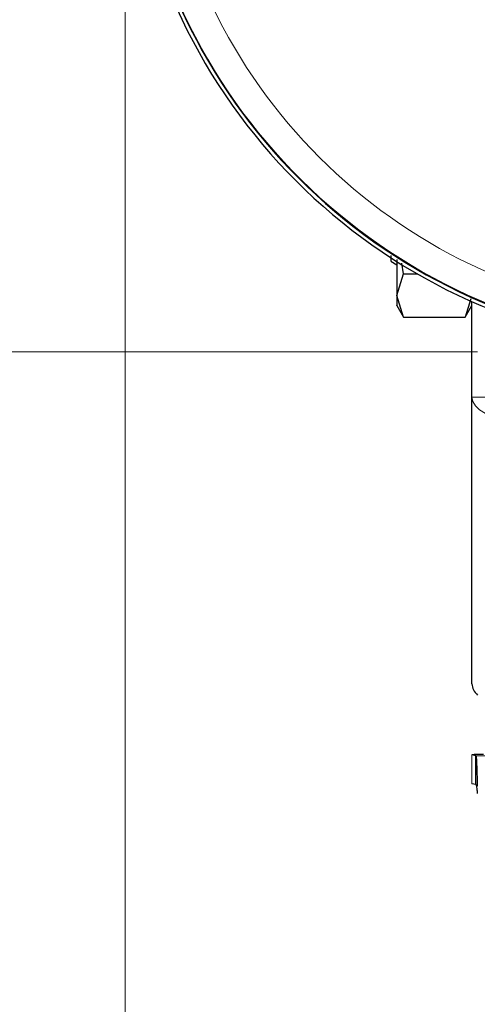
# Model space of a CAD drawing. Units: millimetres. Extents: x 0 to 210, y 0 to 297.
# Drawn here: x 73 to 75, y 137 to 141 of the extents above; entities that cross this region are included whole.
import ezdxf

# ---------------------------------------------------------------- set-up
doc = ezdxf.new("R2010")
doc.units = ezdxf.units.MM
doc.styles.add('SLDTEXTSTYLE0', font='TXT', dxfattribs={"width": 0.75})
doc.dimstyles.new('SLDDIMSTYLE2', dxfattribs={"dimtxt": 3.5, "dimasz": 3.302, "dimexe": 0, "dimexo": 0.0625, "dimgap": 0.875, "dimtad": 1, "dimlfac": 20, "dimrnd": 1e-09, "dimzin": 12, "dimdsep": 46, "dimtxsty": 'SLDTEXTSTYLE0', "dimsah": 1, "dimcen": 0.09, "dimadec": 0, "dimazin": 3, "dimtfac": 1, "dimtofl": 0, "dimtmove": 0, "dimatfit": 3, "dimfxl": 1, "dimfrac": 2, "dimtolj": 1, "dimtzin": 12, "dimarcsym": 0})

# ---------------------------------------------------------------- blocks, each defined once
blk = doc.blocks.new('_D_11')
at = {"color": 7, "linetype": 'Continuous', "lineweight": 0}
for p, q in [((74.9672, 170.4721), (54.4422, 170.4721)), ((55.4422, 170.4721), (55.4422, 139.7721)), ((74.9672, 139.7721), (54.4422, 139.7721))]:
    blk.add_line(p, q, dxfattribs=at)
at = {"color": 7, "linetype": 'Continuous', "lineweight": 18}
for points in [[(55.4422, 170.4721), (54.9422, 167.1701), (55.9422, 167.1701)], [(55.4422, 139.7721), (55.9422, 143.0741), (54.9422, 143.0741)]]:
    blk.add_solid(points, dxfattribs=at)
at = {"color": 7, "linetype": 'Continuous', "lineweight": 18, "insert": (50.9305, 151.243), "char_height": 3.5, "attachment_point": 1, "rotation": 90, "style": 'SLDTEXTSTYLE0'}
blk.add_mtext('614', dxfattribs=at)
blk = doc.blocks.new('_D_12')
at = {"color": 7, "linetype": 'Continuous', "lineweight": 0}
for p, q in [((73.4422, 141.2971), (73.4422, 117.8383)), ((96.4922, 141.2971), (96.4922, 117.8383)), ((73.4422, 118.8383), (96.4922, 118.8383))]:
    blk.add_line(p, q, dxfattribs=at)
at = {"color": 7, "linetype": 'Continuous', "lineweight": 18}
for points in [[(73.4422, 118.8383), (76.7442, 118.3383), (76.7442, 119.3383)], [(96.4922, 118.8383), (93.1902, 119.3383), (93.1902, 118.3383)]]:
    blk.add_solid(points, dxfattribs=at)
at = {"color": 7, "linetype": 'Continuous', "lineweight": 18, "insert": (81.0881, 123.35), "char_height": 3.5, "attachment_point": 1, "style": 'SLDTEXTSTYLE0'}
blk.add_mtext('461', dxfattribs=at)

msp = doc.modelspace()

# ---------------------------------------------------------------- linework, layer by layer
at = {"color": 7, "linetype": 'Continuous', "lineweight": 25}
for p, q in [((74.59209, 140.1636), (74.61725, 140.14908)), ((74.64629, 140.10948), (74.63906, 140.15617)), ((74.61726, 140.01567), (74.64629, 140.10948)), ((74.64629, 140.10948), (74.70634, 140.10948)), ((74.64629, 139.92185), (74.61726, 140.01567)), ((74.93784, 140.00156), (74.91318, 139.92185)), ((74.94223, 139.57588), (74.94223, 139.98953)), ((74.61706, 139.97247), (74.64639, 139.92167)), ((74.91318, 139.92184), (74.94223, 139.97217)), ((74.64629, 139.92185), (74.91318, 139.92185)), ((74.94223, 138.3344), (74.94223, 139.57588)), ((74.95978, 138.02415), (74.94242, 138.02788)), ((74.94551, 138.02829), (74.94551, 138.02829)), ((74.95978, 137.89917), (74.95978, 138.02415)), ((74.95978, 137.89917), (74.94242, 137.9029))]:
    msp.add_line(p, q, dxfattribs=at)
at = {"color": 8, "linetype": 'Continuous', "lineweight": 18}
for p, q in [((74.94223, 139.57588), (75.14223, 139.57588)), ((74.94242, 138.02788), (74.94242, 137.9029)), ((76.97468, 138.02415), (74.95978, 138.02415))]:
    msp.add_line(p, q, dxfattribs=at)
at = {"color": 8, "linetype": 'Continuous', "lineweight": 18, "flags": 128}
msp.add_lwpolyline([(75.14223, 139.47588), (75.10321, 139.4778), (75.0657, 139.48349), (75.03112, 139.49273), (75.00081, 139.50517), (74.97594, 139.52032), (74.95746, 139.53761), (74.94608, 139.55637), (74.94223, 139.57588)], dxfattribs=at)
at = {"color": 7, "linetype": 'Continuous', "lineweight": 25}
for radius, start, end in [(2.525, 106.09482, 343.90518), (2.50915, 106.19926, 343.80074)]:
    msp.add_arc((75.96723, 142.29712), radius, start, end, dxfattribs=at)
at = {"color": 8, "linetype": 'Continuous', "lineweight": 18}
for radius, start, end in [(2.50626, 106.21846, 270), (2.38161, 107.0927, 342.9073)]:
    msp.add_arc((75.96723, 142.29712), radius, start, end, dxfattribs=at)
at = {"color": 7, "linetype": 'Continuous', "lineweight": 25}
for points, knots in [([(74.59223, 140.18861), (74.59223, 140.1801), (74.59223, 140.16519), (74.59223, 140.16561), (74.59223, 140.16579)], [0, 0, 0, 0, 0.5707843, 1, 1, 1, 1]), ([(74.61725, 140.17128), (74.61725, 140.15887), (74.61725, 140.11991), (74.61725, 140.06408), (74.61725, 140.03181), (74.61725, 140.01568)], [0, 0, 0, 0, 0.1895615, 0.5947808, 1, 1, 1, 1]), ([(74.61725, 140.01568), (74.61725, 140.00388), (74.61725, 139.98027), (74.61725, 139.96846), (74.61725, 139.97215), (74.61725, 139.97215)], [0, 0, 0, 0, 0.4999577, 0.9999154, 1, 1, 1, 1]), ([(74.94223, 138.3344), (74.94332, 138.32593), (74.94551, 138.30898), (74.95999, 138.29351), (74.96723, 138.28577)], [0, 0, 0, 0, 0.4999992, 1, 1, 1, 1]), ([(74.99223, 138.0289), (74.98866, 138.0289), (74.98164, 138.02889), (74.97167, 138.02882), (74.96274, 138.02873), (74.95509, 138.0286), (74.94894, 138.02844), (74.94463, 138.02827), (74.94218, 138.02808), (74.94234, 138.02794), (74.94242, 138.02788)], [0, 0, 0, 0, 0.1294685, 0.2540439, 0.3776028, 0.5012708, 0.6248174, 0.7475154, 0.871454, 1, 1, 1, 1])]:
    msp.add_open_spline(points, degree=3, knots=knots, dxfattribs=at)
for points in [[(74.95978, 138.02415), (74.96028, 138.02199), (74.96127, 138.01769), (74.96275, 137.98857), (74.96423, 137.94643), (74.96522, 137.9104), (74.96572, 137.89238)], [(74.95978, 137.89917), (74.96028, 137.89853), (74.96127, 137.89726), (74.96275, 137.88865), (74.96423, 137.87618), (74.96522, 137.86552), (74.96572, 137.8602)]]:
    msp.add_open_spline(points, degree=3, dxfattribs=at)

# ---------------------------------------------------------------- dimensions: what is measured, and where the dimension line sits
at = {"color": 7, "linetype": 'Continuous', "lineweight": 18}
dim = msp.add_linear_dim(base=(55.44223, 139.77212), p1=(75.96723, 170.47212), p2=(75.96723, 139.77212), angle=90, dimstyle='SLDDIMSTYLE2', dxfattribs=at)
dim.commit()
dim.dimension.update_dxf_attribs({"geometry": '_D_11', "text_midpoint": (55.44223, 155.12212), "dimtype": 160})
dim = msp.add_linear_dim(base=(96.49223, 118.83827), p1=(73.44223, 142.29712), p2=(96.49223, 142.29712), dimstyle='SLDDIMSTYLE2', dxfattribs=at)
dim.commit()
dim.dimension.update_dxf_attribs({"geometry": '_D_12', "text_midpoint": (84.96723, 118.83827), "dimtype": 160})

doc.saveas('drawing.dxf')
